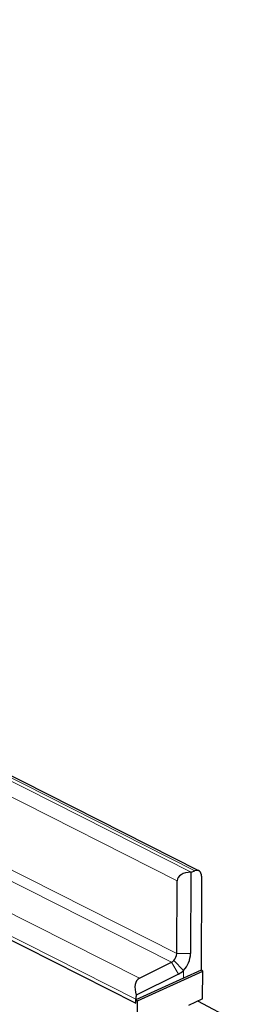
# Model space of a CAD drawing. Units: millimetres. Extents: x 0 to 420, y 0 to 297.
# Drawn here: x 368 to 377, y 211 to 251 of the extents above; entities that cross this region are included whole.
import ezdxf

# ---------------------------------------------------------------- set-up
doc = ezdxf.new("R2010")
doc.units = ezdxf.units.MM

msp = doc.modelspace()

# ---------------------------------------------------------------- linework, layer by layer
at = {"color": 8, "linetype": 'Continuous', "lineweight": 18}
for p, q in [((306.3902, 250.8975), (375.3615, 216.0322)), ((375.506, 216.0889), (306.5347, 250.9542)), ((374.7792, 215.6829), (306.3608, 250.2687)), ((306.3477, 247.2868), (374.7661, 212.701)), ((346.319, 226.6165), (374.5557, 212.3427)), ((345.3366, 225.7845), (373.2318, 211.6834)), ((344.9302, 225.0605), (373.0874, 210.8269)), ((362.8193, 215.851), (373.0867, 210.6608)), ((375.3317, 212.693), (374.7661, 212.701)), ((374.8407, 211.8569), (374.5557, 212.3427)), ((375.0402, 212.0065), (374.6412, 212.4068)), ((375.0402, 212.0065), (375.0387, 211.6843)), ((377.1028, 209.9579), (375.6124, 210.7412))]:
    msp.add_line(p, q, dxfattribs=at)
at = {"color": 7, "linetype": 'Continuous', "lineweight": 25}
for p, q in [((375.6698, 216.0886), (306.6985, 250.9539)), ((362.8193, 215.851), (373.0867, 210.6608)), ((375.3463, 216.0258), (375.3317, 212.693)), ((375.3615, 216.0322), (375.506, 216.0889)), ((375.7784, 215.8634), (375.7615, 212.0136)), ((374.7661, 212.701), (374.7792, 215.6829)), ((373.2318, 211.6834), (374.5557, 212.3427)), ((374.8407, 211.8569), (373.1081, 210.994)), ((373.1564, 210.76), (375.8306, 211.9787)), ((375.7615, 212.0136), (375.0387, 211.6843)), ((375.8306, 211.9787), (375.7615, 212.0136)), ((375.8256, 210.8383), (375.8306, 211.9787)), ((375.0387, 211.6843), (373.0873, 210.795)), ((373.0867, 210.6608), (373.0874, 210.8269)), ((373.0867, 210.6608), (373.0873, 210.795)), ((373.0873, 210.795), (373.1564, 210.76)), ((373.1502, 209.3565), (373.1564, 210.76)), ((375.8256, 210.8383), (375.2474, 210.5748)), ((377.1256, 209.9584), (375.6252, 210.747))]:
    msp.add_line(p, q, dxfattribs=at)
at = {"color": 7, "linetype": 'Continuous', "lineweight": 25, "flags": 128}
msp.add_lwpolyline([(375.7784, 215.8634), (375.7735, 215.9272), (375.7584, 215.984), (375.7336, 216.0318), (375.7001, 216.0687), (375.6589, 216.0936), (375.6117, 216.1054), (375.5601, 216.1039), (375.506, 216.0889)], dxfattribs=at)
at = {"color": 7, "linetype": 'Continuous', "lineweight": 25}
for centre, radius, start, end in [((375.4731, 215.748), 0.3054, 111.43526, 114.51836), ((374.3221, 212.716), 0.4443, 315.90929, 358.0735), ((374.2955, 212.7279), 1.0368, 315.90929, 358.0735), ((374.4089, 212.6274), 0.3204, 297.28425, 316.4812), ((374.498, 212.5213), 0.7476, 297.28425, 316.4812), ((373.833, 210.8194), 0.7456, 166.45525, 179.42436)]:
    msp.add_arc(centre, radius, start, end, dxfattribs=at)
for centre, major_axis, ratio, start_param, end_param in [((375.3448, 215.6749), (0.5655, -0.0114), 0.6203068, 1.5806153, 3.1514117), ((373.6593, 210.9546), (-0.4519, 0.7149), 0.5705359, 6.225042, 7.4560014)]:
    msp.add_ellipse(centre, major_axis=major_axis, ratio=ratio, start_param=start_param, end_param=end_param, dxfattribs=at)

doc.saveas('drawing.dxf')
